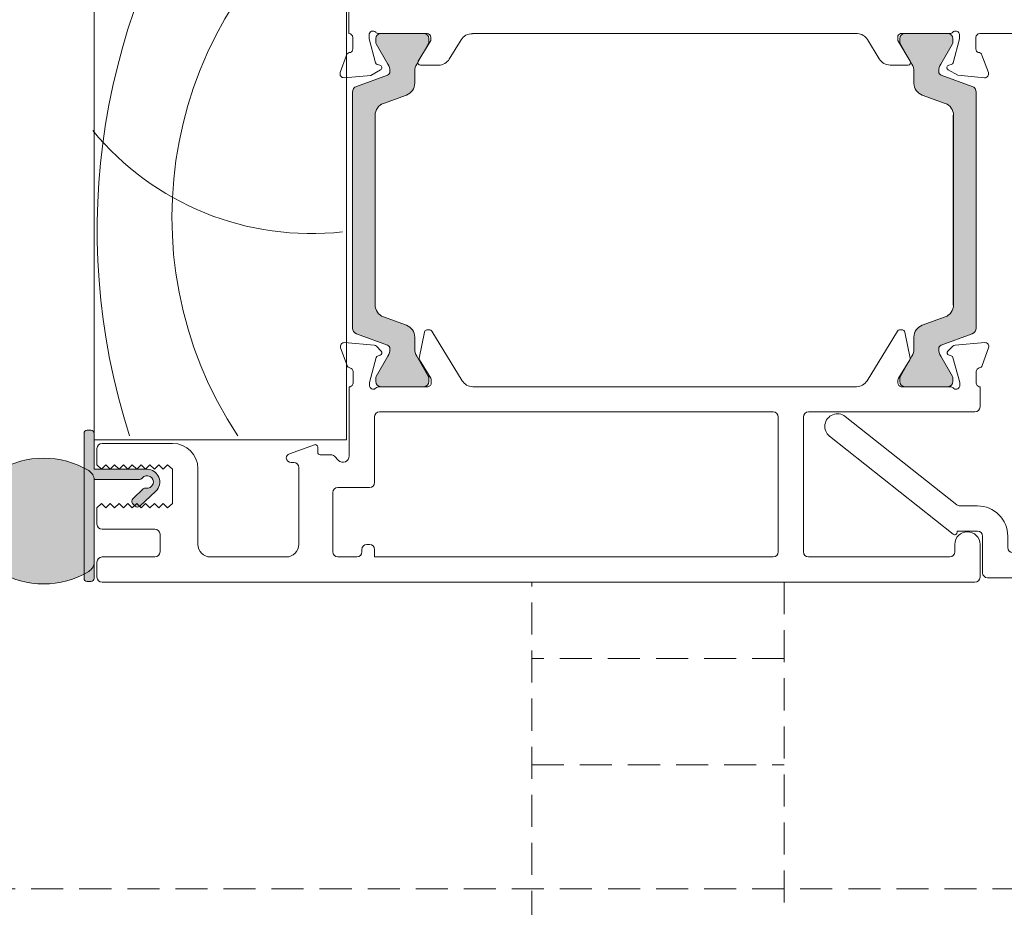
# Model space of a CAD drawing. Units: millimetres. Extents: x -4109 to 2362, y -3561 to 9019.
# Drawn here: x -3515 to -3437, y 1238 to 1308 of the extents above; entities that cross this region are included whole.
import ezdxf

# ---------------------------------------------------------------- set-up
doc = ezdxf.new("R2010")
doc.units = ezdxf.units.MM
doc.header["$LTSCALE"] = 2
doc.header["$PDSIZE"] = -1
doc.linetypes.add('HIDDEN', pattern=[1.905, 1.27, -0.635])
for name, color, linetype, lineweight in [('A-Dims', 7, 'Continuous', 18), ('A-Door', 7, 'Continuous', 5), ('A-Hatch', 250, 'Continuous', 5)]:
    doc.layers.add(name, color=color, linetype=linetype, lineweight=lineweight)
doc.styles.add('ARIAL', font='Arial.ttf')
doc.dimstyles.new('Scale0002-2 mm DOT', dxfattribs={"dimscale": 5, "dimtxt": 1.25, "dimasz": 0.75, "dimexe": 5, "dimexo": 100, "dimgap": 1, "dimtad": 1, "dimdec": 0, "dimtxsty": 'ARIAL', "dimblk": 'tick', "dimcen": 2, "dimse1": 1, "dimse2": 1, "dimclrd": 5, "dimclre": 5, "dimclrt": 256, "dimaunit": 1, "dimazin": 0, "dimtfac": 1, "dimtdec": 0, "dimtix": 1, "dimtmove": 2, "dimatfit": 3, "dimldrblk": 'LE_arrow', "dimfxl": 1, "dimlwd": -1, "dimarcsym": 0})

# ---------------------------------------------------------------- blocks, each defined once
blk = doc.blocks.new('EU_0259-101-103- 105 jamb inoper')
at = {"layer": 'A-Hatch'}
h = blk.add_hatch(color=256, dxfattribs=at)
h.dxf.hatch_style = 1
h.paths.add_polyline_path([(61.34847689955313, -76.37966257767312, -0.3152987888737881), (61.54587085654974, -76.66157036390723, -0.1316524975839366), (61.38510134109947, -77.26157036389306), (60.45773617599343, -78.86781394690661, 0.131652497588845), (60.43094125674997, -78.96781394690697), (60.43094125674997, -79.27499362380695, 0.4142135623730951), (60.83094125675007, -79.67499362380748), (64.2309412567497, -79.67499362380748, 0.4142135623730974), (64.6309412567498, -79.27499362380695), (64.6309412567498, -78.99460886610721, 0.1316524975894726), (64.59074887788393, -78.84460886610486), (63.67678117249536, -77.26157036388395, -0.1316524975816909), (63.51601165705003, -76.66157036390723), (63.51601165705003, -75.74043270440689, 0.3152987888709211), (62.85803180040328, -74.80074008363135), (61.03390534479467, -74.13681235028254, -0.3152987888703032), (60.37592548814973, -73.197119729507), (60.37592548814973, -58.15286751820713, -0.3152987888842475), (61.03390534484242, -57.21317489741522), (62.85803180035964, -56.54924716409914, 0.3152987888836052), (63.51601165705003, -55.60955454330724), (63.51601165705003, -54.68841688380688, -0.1316524975894769), (63.67678117251355, -54.08841688379926), (64.59074887788118, -52.50537838161473, 0.1316524975944549), (64.6309412567498, -52.3553783816069), (64.6309412567498, -52.07499362380713, 0.4142135623730651), (64.2309412567497, -51.67499362380748), (60.83094125675007, -51.67499362380748, 0.4142135623730974), (60.43094125674997, -52.07499362380713), (60.43094125674997, -52.38217330080715, 0.1316524975839539), (60.45773617599161, -52.48217330080477), (61.38510134108353, -54.08841688379379, -0.1316524975906671), (61.54587085654974, -54.68841688380688, -0.3152987888738177), (61.34847689955313, -54.97032467004101), (58.90491541648407, -55.85970831551549, 0.315298788877272), (58.57592548815, -56.3295546259069), (58.57592548815, -75.02043262180723, 0.3152987888737909), (58.90491541647815, -75.4902789321968)])
h = blk.add_hatch(color=256, dxfattribs=at)
h.dxf.hatch_style = 1
h.paths.add_polyline_path([(105.2309643978469, -76.37966257767312, 0.3152987888737881), (105.0335704408498, -76.66157036390723, 0.1316524975839366), (105.1943399563006, -77.26157036389306), (106.1217051214062, -78.86781394690661, -0.131652497588845), (106.1485000406501, -78.96781394690697), (106.1485000406501, -79.27499362380695, -0.4142135623730951), (105.74850004065, -79.67499362380748), (102.3485000406499, -79.67499362380748, -0.4142135623730974), (101.9485000406498, -79.27499362380695), (101.9485000406498, -78.99460886610721, -0.1316524975894726), (101.9886924195157, -78.84460886610486), (102.9026601249047, -77.26157036388395, 0.1316524975816909), (103.06342964035, -76.66157036390723), (103.06342964035, -75.74043270440689, -0.3152987888709211), (103.7214094969968, -74.80074008363135), (105.5455359526054, -74.13681235028254, 0.3152987888703032), (106.2035158092499, -73.197119729507), (106.2035158092499, -58.15286751820713, 0.3152987888842475), (105.5455359525576, -57.21317489741522), (103.72140949704, -56.54924716409914, -0.3152987888836052), (103.06342964035, -55.60955454330724), (103.06342964035, -54.68841688380688, 0.1316524975894769), (102.9026601248861, -54.08841688379926), (101.9886924195189, -52.50537838161473, -0.1316524975944549), (101.9485000406498, -52.3553783816069), (101.9485000406498, -52.07499362380713, -0.4142135623730651), (102.3485000406499, -51.67499362380748), (105.74850004065, -51.67499362380748, -0.4142135623730974), (106.1485000406501, -52.07499362380713), (106.1485000406501, -52.38217330080715, -0.1316524975839539), (106.121705121408, -52.48217330080477), (105.1943399563165, -54.08841688379379, 0.1316524975906671), (105.0335704408498, -54.68841688380688, 0.3152987888738177), (105.2309643978469, -54.97032467004101), (107.6745258809155, -55.85970831551549, -0.315298788877272), (108.00351580925, -56.3295546259069), (108.00351580925, -75.02043262180723, -0.3152987888737909), (107.6745258809214, -75.4902789321968)])
h = blk.add_hatch(color=256, dxfattribs=at)
h.dxf.hatch_style = 1
edge = h.paths.add_edge_path()
edge.add_arc((42.30000080544911, -87.22500770599706), 0.5000000000005116, -99.83010233930003, 143.1301024339066, ccw=False)
edge.add_arc((42.17195540986332, -87.9639964587335), 0.2500000000006208, 80.16989766065262, 133.2999999999385)
edge.add_line((42.00050082163125, -87.78205326931857), (41.16293548842121, -88.57133491148852))
edge.add_arc((41.33439007665382, -88.7532781009038), 0.2500000000012331, 133.2999999999737, 223.2999999999575)
edge.add_line((41.1524468872385, -88.92473268913635), (41.35819239311739, -89.1430645164328))
edge.add_arc((41.54013558253174, -88.97160992820162), 0.249999999999581, 223.299999999883, 313.2999999998957)
edge.add_line((41.71159017076297, -89.15355311761591), (42.98581915848081, -87.95278046376461))
edge.add_arc((42.30000080544933, -87.22500770599802), 1.000000000150996, 313.300000000043, 450.0000000000374)
edge.add_line((42.30000080544868, -86.22500770584702), (38.1000008056044, -86.22500770584702))
edge.add_line((38.1000008056044, -86.22500770584702), (38.1000008056044, -83.37500770584666))
edge.add_arc((37.8500008056044, -83.37500770584666), 0.25, 0, 90)
edge.add_line((37.8500008056044, -83.12500770584666), (37.55000080560421, -83.12500770584666))
edge.add_arc((37.55000080560427, -83.37500770584671), 0.2500000000000568, 90.00000000001303, 179.999999999987)
edge.add_line((37.30000080560421, -83.37500770584666), (37.30000080560421, -94.87500770584663))
edge.add_arc((37.55000080560416, -94.87500770584668), 0.2499999999999432, 179.999999999987, 270.000000000013)
edge.add_line((37.55000080560421, -95.12500770584663), (37.8500008056044, -95.12500770584663))
edge.add_arc((37.85000080560443, -94.87500770584666), 0.2499999999999716, 269.9999999999935, 360.0000000000065)
edge.add_line((38.1000008056044, -94.87500770584663), (38.1000008056044, -87.02500770683218))
edge.add_line((38.1000008056044, -87.02500770683218), (41.70000080482168, -87.02500770683218))
edge.add_arc((41.70000080482175, -86.77500770683145), 0.2500000000007532, 269.9999999999838, 323.1301024339025)
h = blk.add_hatch(color=256, dxfattribs=at)
h.dxf.hatch_style = 1
edge = h.paths.add_edge_path()
edge.add_arc((37.22714822775665, -93.57508994512274), 0.8728525778486552, 300.7795639445693, 359.9999999999701)
edge.add_line((38.10000080560531, -93.5750899451232), (38.1000008056044, -87.07489939481822))
edge.add_arc((37.22714822775665, -87.07489939481702), 0.8728525778477518, 359.9999999999226, 419.2204360553252)
edge.add_arc((34.10000080560531, -92.32499466997099), 6.983707787886828, 59.22043605540043, 120.7795639445996)
edge.add_arc((30.97285338345361, -87.07489939481789), 0.8728525778483076, 120.7795639446257, 180.0000000000214)
edge.add_line((30.1000008056053, -87.07489939481822), (30.1000008056053, -91.08431174600807))
edge.add_arc((29.10000080560529, -91.08431174600854), 1.000000000000014, -131.7203582204467, 2.688693712116219e-11, ccw=False)
edge.add_line((28.43450519898124, -91.83071351286343), (27.51822569347132, -91.01375405157248))
edge.add_arc((27.28530223115253, -91.27499466997095), 0.3499999999997008, 48.27964177942686, 144.9999999999058)
edge.add_line((26.99859901565196, -91.07424291724779), (25.17414846744669, -93.67982833106726))
edge.add_arc((25.51000080560506, -93.91499466997094), 0.4099999999997638, 145.0000000000191, 270.0000000000139)
edge.add_line((25.51000080560516, -94.3249946699707), (30.5261828938219, -94.3249946699707))
edge.add_arc((34.10000080560508, -88.32499466997155), 6.983707787885486, 239.2204360554004, 300.7795639445995)
for p, q in [((58.30000095005015, -35.67499056910765), (58.30000095005015, -51.67499319170747)), ((38.10000080554983, -83.8749943719076), (38.10000080554983, -36.37499496800683)), ((58.10000035855001, -36.37499496800683), (58.10000035855001, -83.8749943719076)), ((58.60000044045, -51.97499081950716), (58.60000044045, -52.89799109560772)), ((59.90000102605018, -52.09437892300684), (59.90000102605018, -51.77499488450758)), ((60.40681559535006, -53.98585036850727), (59.90000102605018, -52.09437892300684)), ((60.43094057525014, -52.07499251220724), (60.43094057525014, -52.38217249970692)), ((60.6472141662498, -51.67499319170747), (64.50000066245003, -51.67499319170747)), ((64.23094063935014, -51.67499319170747), (60.83094082714978, -51.67499319170747)), ((64.80000108415015, -52.23672971580707), (63.80000092025011, -53.87499317980746)), ((64.6309408911502, -52.3553802119077), (64.6309408911502, -52.07499251220724)), ((64.80000108415015, -51.97499081950716), (64.80000108415015, -52.23672971580707)), ((66.25354882264992, -53.70021000960696), (67.18917969555014, -52.16740206340728)), ((68.10000013494982, -51.67499319170747), (98.61025620195007, -51.67499319170747)), ((68.10000013494982, -51.6900508151075), (68.10000013494982, -51.67499319170747)), ((99.40894354074997, -52.15378240210703), (100.3421436616499, -53.6880730138073)), ((101.7980094620497, -52.22690240000702), (101.7984229692497, -51.96516350370711)), ((102.7954112359498, -53.86674538710758), (101.7980094620497, -52.22690240000702)), ((101.9692312547499, -52.07499251220724), (101.9692312547499, -52.3553802119077)), ((102.0241010555501, -51.67499319170747), (105.9524047741497, -51.67499319170747)), ((105.7692322501498, -51.67499319170747), (102.3692305752502, -51.67499319170747)), ((106.16923157065, -52.38217249970692), (106.16923157065, -52.07499251220724)), ((106.6982265183501, -52.09231511210692), (106.1884168156498, -53.98298189500747)), ((106.6987331577497, -51.77293107370767), (106.6982265183501, -52.09231511210692)), ((107.9969521233497, -52.89799109560772), (107.9984161624497, -51.97452143290685)), ((108.2984175154497, -51.67499319170747), (127.8999972709498, -51.67499319170747)), ((60.45773565704986, -52.48217419250703), (61.38510104204988, -54.08841506100725)), ((63.67678042435001, -54.08841506100725), (64.59074873415011, -52.50537530040765)), ((102.00942341175, -52.50537530040765), (102.92338985885, -54.08841506100725)), ((105.2150692412501, -54.08841506100725), (106.14243555755, -52.48217419250703)), ((58.11715811424983, -53.37499216650757), (57.60854702384995, -54.77238581040729)), ((108.9854355522497, -54.77395788290685), (108.4790382155502, -53.37575957630725)), ((60.03776505525003, -54.98827383380739), (60.80000042854999, -54.54819784020766)), ((60.75176443844975, -54.18180808880697), (60.54823692824993, -54.12727728940716)), ((63.97071048555019, -54.17919293500744), (65.40000099625013, -54.17919293500744)), ((101.1949296662501, -54.16841194490735), (102.6242192455497, -54.17067692140699)), ((105.79434070675, -54.54471096850738), (106.5558757254498, -54.98599395610746)), ((106.04677010265, -54.12418529850765), (105.8431569108497, -54.17839572290723)), ((57.91660105744995, -55.17385289530739), (60.03776505525003, -54.98827383380739)), ((61.34847678184995, -54.97032538510757), (58.90491545135001, -55.85970864160754)), ((63.51601086494975, -55.60955539800762), (63.51601086494975, -54.68841776710724)), ((103.0841622122498, -54.68841776710724), (103.0841622122498, -55.60955539800762)), ((107.6952557632498, -55.85970864160754), (105.2516962954501, -54.97032538510757)), ((106.5558757254498, -54.98599395610746), (108.6767430969498, -55.17493322950759)), ((58.57592482054997, -56.32955715520711), (58.57592482054997, -75.02043381790736)), ((61.03390488715014, -57.21317366220683), (62.85803146594981, -56.54924497460707)), ((103.7421416112497, -56.54924497460707), (105.56626725885, -57.21317366220683)), ((108.0242473253497, -75.02043381790736), (108.0242473253497, -56.32955715520711)), ((60.37592548814973, -73.19712028360755), (60.37592548814973, -58.15286696410749)), ((60.37592548814973, -73.197119729507), (60.37592548814973, -58.15286751820713)), ((106.2035158092499, -73.197119729507), (106.2035158092499, -58.15286751820713)), ((106.2242466577499, -58.15286696410749), (106.2242466577499, -73.19712028360755)), ((62.85803146594981, -74.80073854780767), (61.03390488715014, -74.13681358550728)), ((105.56626725885, -74.13681358550728), (103.7421416112497, -74.80073854780767)), ((58.90491545135001, -75.49027860620753), (61.34847678184995, -76.37966186260745)), ((64.28396642144979, -75.33747092340764), (63.86420071065003, -77.39937440020731)), ((64.70430489564978, -75.17723128650687), (64.47982262754975, -75.17736912230701)), ((67.27345880055007, -79.19665560580688), (64.8750740656501, -75.2729228184071)), ((101.7750318714497, -75.2729228184071), (99.37664899914992, -79.19665560580688)), ((102.1702851721497, -75.17736912230701), (101.9458029040497, -75.17723128650687)), ((102.7859080204498, -77.39937440020731), (102.36614230955, -75.33747092340764)), ((105.2516962954501, -76.37966186260745), (107.6952557632498, -75.49027860620753)), ((60.30461318724975, -76.3869671569073), (57.95129189204999, -76.1825455771077)), ((60.86639255225009, -76.84885845040753), (60.4906523221498, -76.47358015630743)), ((63.51601086494975, -76.66156948070694), (63.51601086494975, -75.74043184970742)), ((103.0841622122498, -75.74043184970742), (103.0841622122498, -76.66156948070694)), ((106.15945640885, -76.47358015630743), (105.7837161788498, -76.84885845040753)), ((108.6988154420501, -76.1825455771077), (106.3454936811499, -76.3869671569073)), ((57.6434855901498, -76.58419892650726), (58.15785877344978, -77.99471676800749)), ((61.38510104204988, -77.26156846140748), (60.45773565704986, -78.86781305530712)), ((60.60462757884987, -77.21808687310748), (60.78031599464975, -77.17089489560747)), ((64.59074873415011, -78.84460822200707), (63.67678042435001, -77.26156846140748)), ((102.92338985885, -77.26156846140748), (102.00942341175, -78.84460822200707)), ((106.14243555755, -78.86781305530712), (105.2150692412501, -77.26156846140748)), ((105.8697927364501, -77.17089489560747), (106.04548115225, -77.21808687310748)), ((108.4922480949499, -77.99471676800749), (109.0066212782499, -76.58419892650726)), ((59.93732005294987, -79.34202760910739), (60.46862468065, -77.35425740940718)), ((63.88953547865003, -77.5435803876071), (64.78295601845002, -79.00520548680743)), ((101.8671508499501, -79.00520548680743), (102.7605723210499, -77.5435803876071)), ((106.1814840504498, -77.35425740940718), (106.7127886780499, -79.34202760910739)), ((58.62656548555015, -78.48098636130727), (58.62712148514993, -79.38098669510691)), ((108.0229844519499, -79.38098669510691), (108.0235432454501, -78.48098636130727)), ((59.92724500534996, -79.58018169260686), (59.92714535384994, -79.41967756010762)), ((60.43094057525014, -78.96781474810723), (60.43094057525014, -79.27499473550688)), ((64.6309408911502, -79.27499473550688), (64.6309408911502, -78.99460703590739)), ((64.82698708714997, -79.16148141480699), (64.82712026624993, -79.37715709660733)), ((101.82298753345, -79.37715709660733), (101.8231216439499, -79.16148141480699)), ((101.9692312547499, -78.99460703590739), (101.9692312547499, -79.27499473550688)), ((106.16923157065, -79.27499473550688), (106.16923157065, -78.96781474810723)), ((106.72296244585, -79.41967756010762), (106.7228618630502, -79.58018169260686)), ((58.32505352735006, -79.67499405600756), (58.32505352735006, -85.16788617230758)), ((58.38769148975007, -79.67499405600756), (58.32505352735006, -79.67499405600756)), ((64.5645785698498, -79.67499405600756), (60.67273799265013, -79.67499405600756)), ((60.83094082714978, -79.67499405600756), (64.23094063935014, -79.67499405600756)), ((98.53915158595007, -79.67499405600756), (68.11095435114974, -79.67499405600756)), ((105.9773679443501, -79.67499405600756), (102.08552736725, -79.67499405600756)), ((102.3692305752502, -79.67499405600756), (105.7692322501498, -79.67499405600756)), ((108.3250533410501, -79.67499405600756), (108.2624163099499, -79.67499405600756)), ((108.3250533410501, -81.27499506330695), (108.3250533410501, -79.67499405600756)), ((91.92505512324988, -81.67499438380761), (60.72505410694976, -81.67499438380761)), ((94.72505409204996, -81.67499438380761), (107.9250540205498, -81.67499438380761)), ((60.32505385515015, -82.07499370430742), (60.32505385515015, -87.26788819290687)), ((92.32505444375012, -92.77499415440705), (92.32505444375012, -82.07499370430742)), ((94.32505477154974, -92.77499415440705), (94.32505477154974, -82.07499370430742)), ((58.10000035855001, -83.8749943719076), (38.10000080554983, -83.8749943719076)), ((44.32505356084993, -84.1749919996073), (38.72505422614996, -84.1749919996073)), ((55.55664967685014, -84.2726840124069), (53.58824563154986, -84.98912439210744)), ((38.32505397434989, -84.57499504540738), (38.32505397434989, -85.8749946997077)), ((55.82505358324988, -84.87499267320709), (55.82505358324988, -84.46062490800703)), ((53.72505389094975, -85.67499503950694), (53.92505378404985, -85.67499503950694)), ((56.85936832734977, -85.07499233340695), (56.02505370915014, -85.07499233340695)), ((57.47150057865018, -85.52143857340705), (57.14221099325005, -85.19214898800692)), ((38.32505397434989, -85.8749946997077), (38.67505337984994, -86.22499317390702)), ((38.67505337984994, -86.22499317390702), (39.02505371654978, -85.8749984250071)), ((39.02505371654978, -85.8749984250071), (39.37505405335014, -86.22500062440756)), ((39.37505405335014, -86.22500062440756), (39.72505345875016, -85.87500587560682)), ((39.72505345875016, -85.87500587560682), (40.07505379555005, -86.22500807500728)), ((40.07505379555005, -86.22500807500728), (40.42505413234994, -85.87501332620741)), ((40.42505413234994, -85.87501332620741), (40.77505353774995, -86.22501180030758)), ((40.77505353774995, -86.22501180030758), (41.12505387454985, -85.8750207768071)), ((41.12505387454985, -85.8750207768071), (41.47505421125013, -86.2250192509073)), ((41.47505421125013, -86.2250192509073), (41.82505361674976, -85.8750245021074)), ((41.82505361674976, -85.8750245021074), (42.17505395355011, -86.22502670150698)), ((42.17505395355011, -86.22502670150698), (42.52505382465005, -85.87503195260707)), ((42.52505382465005, -85.87503195260707), (42.87505369575, -86.22503415210758)), ((42.87505369575, -86.22503415210758), (43.22505356684995, -85.87503940320765)), ((43.22505356684995, -85.87503940320765), (43.57505390354981, -86.22503787730693)), ((43.57505390354981, -86.22503787730693), (43.92505377464977, -85.87504685380736)), ((43.92505377464977, -85.87504685380736), (44.32505356084993, -86.22499317390702)), ((44.32505356084993, -86.22499317390702), (44.32505356084993, -88.92499417520685)), ((46.32505388864998, -92.1749933109077), (46.32505388864998, -86.17499232750743)), ((54.32505380304974, -86.07499436000764), (54.32505380304974, -92.1749933109077)), ((57.02505387305018, -88.06788683390732), (57.02505387305018, -92.77499415440705)), ((59.92505360335008, -87.66788751340754), (57.4250536592499, -87.66788751340754)), ((38.67505337984994, -88.92499417520685), (38.32505397434989, -89.27499264930702)), ((39.02505371654978, -89.27498333610765), (38.67505337984994, -88.92499417520685)), ((39.37505405335014, -88.92498486200748), (39.02505371654978, -89.27498333610765)), ((39.72505345875016, -89.27497402290739), (39.37505405335014, -88.92498486200748)), ((40.07505379555005, -88.92497554880717), (39.72505345875016, -89.27497402290739)), ((40.42505413234994, -89.27496470970709), (40.07505379555005, -88.92497554880717)), ((40.77505353774995, -88.92496623550687), (40.42505413234994, -89.27496470970709)), ((41.12505387454985, -89.27495539640768), (40.77505353774995, -88.92496623550687)), ((41.47505421125013, -88.92495692230752), (41.12505387454985, -89.27495539640768)), ((41.82505361674976, -89.2749460832074), (41.47505421125013, -88.92495692230752)), ((42.17505395355011, -88.92494760910722), (41.82505361674976, -89.2749460832074)), ((42.52505382465005, -89.27493677000712), (42.17505395355011, -88.92494760910722)), ((42.87505369575, -88.92493829590694), (42.52505382465005, -89.27493677000712)), ((43.22505356684995, -89.27492745680686), (42.87505369575, -88.92493829590694)), ((43.57505390354981, -88.92492898260753), (43.22505356684995, -89.27492745680686)), ((43.92505377464977, -89.27491814350743), (43.57505390354981, -88.92492898260753)), ((44.32505356084993, -88.92499417520685), (43.92505377464977, -89.27491814350743)), ((38.32505397434989, -89.27499264930702), (38.32505397434989, -90.5749941663071)), ((38.72505422614996, -90.97499348680685), (42.92505361075018, -90.97499348680685)), ((43.32505386264982, -91.37499280730756), (43.32505386264982, -92.77499415440705)), ((59.3250536912501, -92.77499415440705), (59.3250536912501, -92.5749926315075)), ((59.72505394305017, -92.1749933109077), (59.92505360335008, -92.1749933109077)), ((60.32505385515015, -92.5749926315075), (60.32505385515015, -93.17499347490684)), ((106.32505301325, -92.1749933109077), (106.32505301325, -92.77499415440705)), ((108.3250533410501, -94.77499261950744), (108.3250533410501, -92.1749933109077)), ((38.32505397434989, -93.57499279540752), (38.32505397434989, -94.77499261950744)), ((42.92505361075018, -93.17499347490684), (38.72505422614996, -93.17499347490684)), ((53.32505387194988, -93.17499347490684), (47.32505381974988, -93.17499347490684)), ((57.4250536592499, -93.17499347490684), (58.92505343945003, -93.17499347490684)), ((60.32505385515015, -93.17499347490684), (91.92505512324988, -93.17499347490684)), ((105.9250536927498, -93.17499347490684), (94.72505409204996, -93.17499347490684)), ((38.72505422614996, -95.17499380270692), (107.9250540205498, -95.17499380270692))]:
    blk.add_line(p, q)
for points in [[(41.90000080503113, -86.92500770655352, -1.78490142677559), (42.21463720839209, -87.7176668744878, 0.2360679774312961), (42.00050082163125, -87.78205326931857), (41.16293548842121, -88.57133491148852, 0.4142135623730081), (41.1524468872385, -88.92473268913635), (41.35819239311739, -89.1430645164328, 0.4142135623731437), (41.71159017076297, -89.15355311761591), (42.98581915848081, -87.95278046376461, 0.6789616326083637), (42.30000080544868, -86.22500770584702), (38.1000008056044, -86.22500770584702), (38.1000008056044, -83.37500770584666, 0.4142135623730951), (37.8500008056044, -83.12500770584666), (37.55000080560421, -83.12500770584666, 0.4142135623729618), (37.30000080560421, -83.37500770584666), (37.30000080560421, -94.87500770584663, 0.4142135623732321), (37.55000080560421, -95.12500770584663), (37.8500008056044, -95.12500770584663, 0.4142135623731615), (38.1000008056044, -94.87500770584663), (38.1000008056044, -87.02500770683218), (41.70000080482168, -87.02500770683218, 0.2360679778672143)], [(37.67381871738826, -94.3249946699707, 0.2643067928210796), (38.10000080560531, -93.5750899451232), (38.1000008056044, -87.07489939481822, 0.2643067928210882), (37.67381871738918, -86.32499466997066, 0.2752540314499362), (30.52618289382144, -86.32499466997066, 0.2643067928210559), (30.1000008056053, -87.07489939481822), (30.1000008056053, -91.08431174600807, -0.6476742169082162), (28.43450519898124, -91.83071351286343), (27.51822569347132, -91.01375405157248, 0.449000194646347), (26.99859901565196, -91.07424291724779), (25.17414846744669, -93.67982833106726, 0.6068148963145641), (25.51000080560516, -94.3249946699707), (30.5261828938219, -94.3249946699707, 0.2752540314499358)]]:
    blk.add_lwpolyline(points, format="xyb", close=True)
for centre, radius, start, end in [((60.20000073995015, -51.77499350170728), 0.3000000000000227, 41.81031489579829, 180), ((106.39961862985, -51.77499350170728), 0.3000000000000227, 19.47122063447127, 138.1896851042017), ((58.30000073995006, -51.9749935017071), 0.3000000000000114, 0, 90), ((60.64721433544992, -51.37499350170765), 0.2999999999999829, 221.8103148957983, 270), ((60.83094084764979, -52.07499350170746), 0.4000000000000057, 90, 180), ((64.23094084764989, -52.07499350170746), 0.4000000000000057, 0, 90), ((64.50000073994988, -51.9749935017071), 0.3000000000000114, 0, 90), ((68.04272992505003, -52.68841063770743), 1.000000000000001, 86.71682757619102, 148.5999999999949), ((98.55456748225016, -52.67344170730758), 1.000000000000007, 31.30918049950054, 86.80764707679893), ((102.0984230533499, -51.96564104280696), 0.3000000000000128, 104.3441450139052, 179.9091804995164), ((102.3692307915498, -52.07499350170746), 0.4000000000000057, 90, 180), ((105.7692307915499, -52.07499350170746), 0.4000000000000057, 0, 90), ((105.9524050343498, -51.37499350170765), 0.2999999999999829, 270, 318.1896851042017), ((106.39873467105, -51.7724572182069), 0.3000000000000003, 359.9091804995165, 18.95824774398779), ((108.2984160176497, -51.9749935017071), 0.3000000000000114, 90, 179.9091804995164), ((58.30000073985003, -52.89799350170689), 0.3000000000857312, 292.4097832397953, 0), ((60.63094084764998, -52.38217317870748), 0.2000000000000171, 180, 209.9999999999972), ((64.3309408476498, -52.35537825940719), 0.3000000000000078, 330.0000000000027, 0), ((102.2692307915499, -52.35537825940719), 0.3000000000000078, 180, 209.9999999999972), ((105.9692307915497, -52.38217317870748), 0.2000000000000333, 330.0000000000027, 0), ((108.2969522184498, -52.89846749490698), 0.3000000000857324, 179.9091804995164, 247.4993972596092), ((58.40000073994997, -53.47499350170711), 0.3000000000000138, 87.25477394299446, 160.5287793655287), ((65.40000073994997, -53.17919542810704), 1, 270, 328.5997148034153), ((101.19651540515, -53.16841486760768), 1.000000000000019, 211.3094656960876, 269.9091804994905), ((108.19603774205, -53.47530826010736), 0.30000000000003, 19.38040113390279, 92.6544065564885), ((60.60000073994979, -53.93408851240746), 0.1999999999999978, 194.999861699124, 255.0001056171083), ((60.70000073995014, -54.37499350170765), 0.2000000000000215, 300.0000000000103, 75.00010561708311), ((60.34587044735008, -54.68841676160717), 1.200000000000004, 0, 29.99999999999729), ((64.71601124795006, -54.68841676160717), 1.199999999999989, 150.0000000000027, 180), ((63.97071089944984, -53.97919542810722), 0.2000000000000171, 148.5999999999949, 270), ((102.6245353711501, -53.97067942800731), 0.1999999999999993, 269.9091804994905, 31.30918049950054), ((101.8841603912501, -54.68841676160717), 1.199999999999989, 0, 29.99999999999729), ((106.2543011918501, -54.68841676160717), 1.199999999999989, 150.0000000000027, 180), ((105.8946140427501, -54.37166140260706), 0.2000000000000077, 104.9090748822999, 239.9091804994838), ((105.9953127950498, -53.93091547710719), 0.2000000000000107, 284.9090748822998, 344.9093188002815), ((57.89045472035013, -54.87499350170764), 0.2999999999999952, 159.9999533847034, 274.9999587048981), ((61.24587044735017, -54.68841676160717), 0.2999999999999931, 289.9999999999981, 0), ((105.35430119185, -54.68841676160717), 0.2999999999999931, 180, 250.0000000000019), ((108.7033639835499, -54.8761141821069), 0.3000000000000079, 264.9092217945995, 19.90922711482301), ((59.07592507895015, -56.32955450370719), 0.500000000000012, 109.9999999999981, 180), ((62.51601124794979, -55.60955442110753), 1.000000000000021, 289.9999999999981, 0), ((104.0841603912499, -55.60955442110753), 1.000000000000011, 180, 250.0000000000019), ((107.52424656025, -56.32955450370719), 0.500000000000012, 0, 70.00000000000183), ((61.37592507894988, -58.15286739610748), 1, 109.9999999999981, 180), ((105.2242465602498, -58.15286739610748), 1.000000000000025, 0, 70.00000000000183), ((61.37592507894988, -73.19711960730729), 1, 180, 250.0000000000019), ((105.2242465602498, -73.19711960730729), 1.000000000000025, 289.9999999999981, 0), ((62.51601124794979, -75.74043258220718), 1.000000000000011, 0, 70.00000000000183), ((104.0841603912499, -75.74043258220718), 1, 109.9999999999981, 180), ((59.07592507895015, -75.02043249970757), 0.5, 180, 250.0000000000019), ((64.47994657324989, -75.37736964270698), 0.1999999999999982, 90.03539827690216, 168.4928809258997), ((64.70442861645006, -75.37723095400726), 0.200000000000005, 31.4353982769317, 90.03539827690216), ((101.9456789395499, -75.37723095400726), 0.1999999999999917, 89.96460172309781, 148.5646017230683), ((102.17016098275, -75.37736964270698), 0.2000000000000059, 11.50711907410028, 89.96460172309781), ((107.52424656025, -75.02043249970757), 0.5, 289.9999999999981, 0), ((57.9253298332501, -76.48141940340702), 0.2999999999999929, 85.03539827690072, 200.0353982768876), ((60.27865135164985, -76.68584338740766), 0.3000000000000059, 45.03539827688336, 85.03539827690072), ((61.24587044735017, -76.66157024170752), 0.2999999999999931, 0, 70.00000000000183), ((105.35430119185, -76.66157024170752), 0.2999999999999968, 109.9999999999981, 180), ((106.3714562043501, -76.68584338740766), 0.3000000000000088, 94.96460172309928, 134.9646017231166), ((108.7247777227499, -76.48141940340702), 0.2999999999999929, 339.9646017231125, 94.96460172309928), ((60.65455385945006, -77.40395484490726), 0.1924561560637572, 105.035398276893, 165.035398276885), ((60.73038974224981, -76.98502785370692), 0.1924561560637461, 285.035398276893, 45.03539827688336), ((60.34587044735008, -76.66157024170752), 1.199999999999999, 330.0000000000027, 0), ((64.71601124795006, -76.66157024170752), 1.200000000000004, 180, 209.9999999999972), ((101.8841603912501, -76.66157024170752), 1.200000000000017, 330.0000000000027, 0), ((106.2543011918501, -76.66157024170752), 1.199999999999989, 180, 209.9999999999972), ((105.9197178137501, -76.98502785370692), 0.1924561560637561, 134.9646017231166, 254.964601723107), ((105.9955536965499, -77.40395484490726), 0.1924561560637696, 14.96460172311492, 74.96460172310701), ((58.43970268185012, -77.89193514040744), 0.2999999999999929, 200.0353982768876, 259.1311149997939), ((64.06018085804999, -77.43927265850743), 0.1999999999999808, 168.4928809258997, 211.4353982769317), ((102.5899266979499, -77.43927265850743), 0.2000000000000367, 328.5646017230683, 11.50711907410028), ((108.2104048741498, -77.89193514040744), 0.2999999999999958, 280.868885000206, 339.9646017231125), ((58.32656538984974, -78.48117189510684), 0.3000000000000151, 0.0353982769021916, 79.13111499979397), ((108.3235421662498, -78.48117189510684), 0.3000000000000012, 100.868885000206, 179.9646017230978), ((58.32712142465014, -79.38117172340753), 0.300000000000023, 281.6481485578947, 0.0353982769021916), ((60.22714546315, -79.41949361390745), 0.2999999999999946, 165.035398276885, 180.0353982769022), ((60.22724462525002, -79.57999783400737), 0.300000000000023, 180.0353982769022, 198.4605860053891), ((60.63094084764998, -78.96781382470726), 0.2000000000000171, 150.0000000000027, 180), ((60.83094084764979, -79.27499350170727), 0.4000000000000057, 180, 270), ((64.23094084764989, -79.27499350170727), 0.3999999999999773, 270, 0), ((64.52712024135008, -79.37734126140731), 0.3000000000000219, 277.1727792108925, 0.0353982769021916), ((64.3309408476498, -78.99460874400756), 0.2999999999999832, 0, 29.99999999999729), ((64.52698699455004, -79.16166749950753), 0.2999999999999946, 0.0353982769021916, 31.4353982769317), ((68.12668708274987, -78.67511725580698), 1.000000000000025, 211.4353982769317, 269.0985908288879), ((98.52342047325008, -78.67511725580698), 0.9999999999999952, 270.9014091711121, 328.5646017230683), ((102.1229873146499, -79.37734126140731), 0.3000000000000007, 179.9646017230978, 262.8272207891075), ((102.1231205614499, -79.16166749950753), 0.3000000000000075, 148.5646017230683, 179.9646017230978), ((102.2692307915499, -78.99460874400756), 0.3000000000000149, 150.0000000000027, 180), ((102.3692307915498, -79.27499350170727), 0.4000000000000057, 180, 270), ((105.7692307915499, -79.27499350170727), 0.4000000000000057, 270, 0), ((105.9692307915497, -78.96781382470726), 0.2000000000000455, 0, 29.99999999999729), ((106.4228629307499, -79.57999783400737), 0.3000000000000117, 341.5394139946109, 359.9646017230977), ((106.4229620928499, -79.41949361390745), 0.3000000000000231, 359.9646017230977, 14.96460172311492), ((108.3229861314498, -79.38117172340753), 0.2999999999999973, 179.9646017230978, 258.3518514421053), ((60.22552482594983, -79.57499350170745), 0.3000000000000133, 199.4712206344713, 318.1896851042017), ((60.67273842145004, -79.97499350170709), 0.3000000000000133, 90, 138.1896851042017), ((105.9773691345499, -79.97499350170709), 0.2999999999999972, 41.81031489579829, 90), ((106.4245827300501, -79.57499350170745), 0.3000000000000133, 221.8103148957983, 340.5287793655287), ((60.72505379184986, -82.07499350170747), 0.4000000000000057, 90, 180), ((91.92505377794986, -82.07499350170747), 0.4000000000000057, 0, 90), ((94.72505377795004, -82.07499350170747), 0.4000000000000057, 90, 180), ((107.9250537780499, -81.27499350170729), 0.4000000000000057, 270, 0), ((38.72505377795005, -84.57499350170747), 0.4000000000000057, 90, 180), ((44.32505377794996, -86.17499350170692), 2, 0, 90), ((55.62505377795014, -84.46062310300749), 0.2000000000000019, 0, 109.9999999999981), ((53.72505377795005, -85.36500210260692), 0.3999999999999957, 109.9999999999981, 173.5399302891152), ((56.02505377794978, -84.87499350170764), 0.2000000000000171, 180, 270), ((53.72505377795005, -85.27499350170726), 0.3999999999999957, 186.4600697108848, 270), ((53.92505377794987, -86.07499350170745), 0.4000000000000199, 0, 90), ((56.85936835304983, -85.47499350170708), 0.3999999999999915, 45, 90), ((57.82505377794996, -85.16788672050735), 0.500000000000004, 225, 0), ((59.92505379185011, -87.2678867205077), 0.4000000000000057, 270, 0), ((57.42505377804992, -88.06788672050698), 0.4000000000000057, 90, 180), ((38.72505377795005, -90.5749935017075), 0.4000000000000057, 180, 270), ((42.92505377794987, -91.37499350170765), 0.4000000000000057, 0, 90), ((107.32505377805, -92.17499350170692), 1, 0, 180), ((42.92505377794987, -92.77499350170729), 0.4000000000000057, 270, 0), ((47.32505377794995, -92.17499350170692), 1, 180, 270), ((53.32505377794996, -92.17499350170692), 1, 270, 0), ((57.42505377804992, -92.77499350170729), 0.4000000000000057, 180, 270), ((58.9250537780499, -92.77499350170729), 0.4000000000000057, 270, 0), ((59.7250537780501, -92.57499350170744), 0.4000000000000057, 90, 180), ((59.92505377804992, -92.57499350170744), 0.4000000000000057, 0, 90), ((91.92505377794986, -92.77499350170729), 0.4000000000000057, 270, 0), ((94.72505377795004, -92.77499350170729), 0.3999999999999915, 180, 270), ((105.9250537780499, -92.77499350170729), 0.3999999999999915, 270, 0), ((38.72505377795005, -93.57499350170745), 0.4000000000000057, 90, 180), ((38.72505377795005, -94.77499350170729), 0.4000000000000057, 180, 270), ((107.9250537780499, -94.77499350170729), 0.4000000000000057, 270, 0)]:
    blk.add_arc(centre, radius, start, end)
for centre, radius, start, end in [((91.54480885181644, -67.24692943909302), 53.20100878315352, 143.9984436094666, 197.8732685410872), ((75.753466769886, -66.22158292135191), 31.48394511822524, 124.7671016916237, 213.4481921319101), ((55.29495470965821, -45.14663319731972), 22.38773991623085, 219.4193623754746, 276.4244847097048)]:
    blk.add_arc(centre, radius, start, end, dxfattribs=at)
blk = doc.blocks.new('D-gl')
at = {"layer": 'A-Hatch'}
h = blk.add_hatch(color=256, dxfattribs=at)
h.dxf.hatch_style = 1
h.paths.add_polyline_path([(3.90000000000009, 33.59117931026958), (3.90000000000009, 35.28760050850178, 0.0007104408592277), (3.895131677380959, 35.35872020671013, 0.7971522946561302), (1.943653947564595, 35.5423907608656, 0.1232906462954647), (1.780698786485118, 33.54521563359595), (0.400000000000091, 32.97852286670059), (0.400000000000091, 30.69521563360104), (2.852989222615178, 31.78330115184144, 0.174133324361651)])
edge = h.paths.add_edge_path(flags=16)
edge.add_ellipse((2.855994796100276, 34.21558480300156), major_axis=(-0.0235624023590262, -1.006213198126399), ratio=0.3592965834, start_angle=0, end_angle=360)
h.paths.add_polyline_path([(0.400000000000091, 34.09521563360068, 0.4142135623730951), (0.1500000000000909, 34.34521563360068), (-0.25, 34.34521563360068, 0.4142135623730951), (-0.5, 34.09521563360068), (-0.5, 29.7952156336014, 0.4142135623730951), (-0.25, 29.5452156336014), (0.1500000000000909, 29.5452156336014, 0.4142135623730951), (0.400000000000091, 29.7952156336014)])
h = blk.add_hatch(color=256, dxfattribs=at)
h.dxf.hatch_style = 1
h.paths.add_polyline_path([(13.36902553239502, 17.69183294820664, 0.3475404855909934), (13.61227766010006, 17.49952525590009), (20.18772233980008, 17.49952525590015, 0.347540485619969), (20.4309744675351, 17.69183294820135, -0.2835147996617579), (22.65769230769167, 19.91855078839462, 0.3475404855929836), (22.84999999999989, 20.16180291609999), (22.84999999999994, 22.74952525590014, 0.4142135623730976), (22.59999999999991, 22.99952525590018), (11.20000000000027, 22.99952525589957, 0.4142135623730944), (10.95000000000085, 22.74952525590015), (10.94999999999959, 20.16180291610005, 0.3475404856196087), (11.14230769230143, 19.91855078836478, -0.283514799654441)])
for p, q in [((3.90000000000009, 61.17966638489996), (3.90000000000009, 17.99952525590015)), ((10.25, 17.99952525590015), (10.25, 61.17966638489996)), ((23.55000000000018, 61.17966638489996), (23.55000000000018, 17.99952525590015)), ((29.90000000000009, 17.99952525590015), (29.90000000000009, 61.17966638489996)), ((1.155350171899954, 36.27292952050086), (-11.74464982809968, 31.26934927510047)), ((1.700000000000272, 35.90000000000145), (1.700000000000272, 33.74521563360031)), ((0.599999999999909, 34.69521563360104), (-0.2999999999997271, 34.69521563360104)), ((0.1500000000000909, 34.34521563360068), (-0.25, 34.34521563360068)), ((0.599999999999909, 33.74521563360031), (0.599999999999909, 34.69521563360104)), ((-0.6999999999998181, 34.2952156336014), (-0.6999999999998181, 29.19521563360104)), ((-0.5, 34.09521563360068), (-0.5, 29.7952156336014)), ((0.400000000000091, 29.7952156336014), (0.400000000000091, 34.09521563360068)), ((1.780698786500123, 33.5452156336014), (0.400000000000091, 32.97852286670059)), ((0.400000000000091, 32.97852286670059), (0.400000000000091, 30.69521563360104)), ((1.5, 33.5452156336014), (0.8000000000001817, 33.5452156336014)), ((-9.74464982809968, 29.89992069450091), (-2.744649828099681, 32.61504175780102)), ((-2.199999999999818, 32.24211223740167), (-2.199999999999818, 28.2952156336014)), ((0.400000000000091, 30.69521563360104), (2.852989222300038, 31.78330115170138)), ((-12, 11.90000000000145), (-12, 30.89641975470113)), ((0.599999999999909, 29.19521563360104), (0.599999999999909, 30.14521563359995)), ((0.8000000000001817, 30.34521563360068), (1.5, 30.34521563360068)), ((1.700000000000272, 30.14521563359995), (1.700000000000272, 28.2952156336014)), ((-10, 29.52699117400153), (-10, 13.90000000000145)), ((-0.6999999999998181, 29.19521563360104), (0.599999999999909, 29.19521563360104)), ((-0.25, 29.5452156336014), (0.1500000000000909, 29.5452156336014)), ((1.300000000000181, 27.89521563359995), (-1.799999999999725, 27.89521563359995)), ((11.20000000000027, 23.49952525590015), (22.59999999999991, 23.49952525590015)), ((10.25, 17.99952525590015), (10.25, 22.74952525590015)), ((10.45000000000027, 22.74952525590015), (10.25, 22.74952525590015)), ((10.45000000000027, 20.16180291609999), (10.45000000000027, 22.74952525590015)), ((10.95000000000027, 20.16180291609999), (10.95000000000027, 22.74952525590015)), ((11.20000000000027, 22.99952525590015), (22.59999999999991, 22.99952525590015)), ((22.84999999999991, 22.74952525590015), (22.84999999999991, 20.16180291609999)), ((23.34999999999991, 22.74952525590015), (23.34999999999991, 20.16180291609999)), ((23.34999999999991, 22.74952525590015), (23.55000000000018, 22.74952525590015)), ((23.55000000000018, 22.74952525590015), (23.55000000000018, 17.99952525590015)), ((3.90000000000009, 17.99952525590015), (4.90000000000009, 16.99952525590015)), ((9.25, 16.99952525590015), (10.25, 17.99952525590015)), ((23.55000000000018, 17.99952525590015), (24.55000000000018, 16.99952525590015)), ((28.90000000000009, 16.99952525590015), (29.90000000000009, 17.99952525590015)), ((20.18772233980008, 17.49952525590015), (13.61227766010006, 17.49952525590015)), ((4.90000000000009, 16.99952525590015), (9.25, 16.99952525590015)), ((20.18772233980008, 16.99952525590015), (13.61227766010006, 16.99952525590015)), ((24.55000000000018, 16.99952525590015), (28.90000000000009, 16.99952525590015)), ((-9.599999999999909, 13.5), (-8.699999999999818, 13.5)), ((-8.699999999999818, 11.5), (-11.59999999999991, 11.5)), ((-8.299999999999727, 9.5), (-8.299999999999727, 11.10000000000036)), ((-6.299999999999727, 11.10000000000036), (-6.299999999999727, 9.70402476880008)), ((-8.386460035199887, 9.5), (-8.299999999999727, 9.5)), ((-6.213562066800021, 9.455672538600991), (0.7839051669002401, 0.620880575701449)), ((-0.7839051669998299, -0.6208805755995856), (-8.543241068599851, 9.175823884901545))]:
    blk.add_line(p, q)
for centre, radius, start, end in [((1.300000000000181, 35.90000000000145), 0.3999999999999986, 0, 111.2000000000264), ((2.898394072999963, 35.22744638160111), 1.00534504979428, 7.502872149216032, 161.7435963828831), ((5.850347731100097, 34.21839702820034), 4.124950390301366, 161.2782800452553, 189.3925367885775), ((-21.12902905279998, 33.6100268509017), 25.08518584149958, 1.280469045786013, 3.997342319780475), ((-0.2999999999997271, 34.2952156336014), 0.4000000000000057, 90, 180), ((-0.25, 34.09521563360068), 0.25, 90, 180), ((0.1500000000000909, 34.09521563360068), 0.2500000000000142, 0, 90), ((0.8000000000001817, 33.74521563360031), 0.2000000000000171, 180, 270), ((1.5, 33.74521563360031), 0.2000000000000171, 270, 0), ((0.8596602637003343, 34.14483441380071), 3.090339736305446, 310.1671270253419, 0.4775951067185477), ((-2.599999999999909, 32.24211223740167), 0.3999999999999986, 0, 111.2000000000264), ((-11.59999999999991, 30.89641975470113), 0.4000000000000092, 111.2000000000264, 180), ((-9.599999999999909, 29.52699117400153), 0.3999999999999986, 111.2000000000264, 180), ((-0.25, 29.7952156336014), 0.2500000000000284, 180, 270), ((0.1500000000000909, 29.7952156336014), 0.2500000000000284, 270, 0), ((0.8000000000001817, 30.14521563359995), 0.2000000000000171, 90, 180), ((1.5, 30.14521563359995), 0.2000000000000171, 0, 90), ((-1.799999999999725, 28.2952156336014), 0.4000000000000057, 180, 270), ((1.300000000000181, 28.2952156336014), 0.4000000000000057, 270, 0), ((11.20000000000027, 22.74952525590015), 0.7499999999993606, 89.99999999968735, 180.0000000006253), ((22.59999999999991, 22.74952525590015), 0.7499999999999716, 0, 90), ((11.20000000000027, 22.74952525590015), 0.2499999999994174, 90.00000000020843, 180.0000000016675), ((22.59999999999991, 22.74952525590015), 0.2500000000000284, 0, 89.99999999989578), ((11.20000000000027, 20.16180291609999), 0.7500000000006658, 180.0000000004169, 256.6576362028873), ((11.20000000000027, 20.16180291609999), 0.2500000000006717, 180.0000000012506, 256.6576362028873), ((10.45000000000027, 16.99952525590015), 2.999999999999963, 13.34236379710676, 76.65763620288723), ((23.34999999999991, 16.99952525590015), 3.000000000000153, 103.3423637971127, 166.6576362028932), ((22.59999999999991, 20.16180291609999), 0.2499999999999767, 283.3423637971127, 359.9999999997915), ((22.59999999999991, 20.16180291609999), 0.7499999999999342, 283.3423637971127, 359.9999999998958), ((10.45000000000027, 16.99952525590015), 2.499999999999969, 13.34236379710676, 76.65763620288723), ((23.34999999999991, 16.99952525590015), 2.500000000000198, 103.3423637971127, 166.6576362028932), ((13.61227766010006, 17.74952525590015), 0.7500000000000571, 193.3423637973216, 270), ((13.61227766010006, 17.74952525590015), 0.2500000000000593, 193.3423637977453, 270), ((20.18772233980008, 17.74952525590015), 0.2499999999999921, 270, 346.6576362028932), ((20.18772233980008, 17.74952525590015), 0.7499999999999716, 270, 346.6576362028932), ((16.59999999999991, 43.51077525590152), 27.51124999999898, 254.5044559277765, 270.6248016547876), ((17.20000000000027, 43.51077525590152), 27.51124999999898, 269.3751983452123, 285.4955440722235), ((-9.599999999999909, 13.90000000000145), 0.4000000000000057, 180, 270), ((-8.699999999999818, 11.10000000000036), 2.399999999999999, 0, 90), ((-11.59999999999991, 11.90000000000145), 0.4000000000000057, 180, 270), ((-8.699999999999818, 11.10000000000036), 0.4000000000000057, 0, 90), ((-8.386460035199887, 9.300000000001091), 0.1999999999999999, 90, 218.3804673273145), ((-5.900000000000089, 9.70402476880008), 0.3999999999999999, 180, 218.3804673273145), ((0, 0), 1.000000000000019, 218.3804673273145, 38.38046732731456)]:
    blk.add_arc(centre, radius, start, end)
blk.add_ellipse((2.855994796100276, 34.21558480300156), major_axis=(-0.0235624023590262, -1.006213198126399), ratio=0.3592965834)
blk = doc.blocks.new('tick')
h = blk.add_hatch(color=256)
h.paths.add_polyline_path([(0.8176776695296787, 0.7823223304703456), (0.7823223304703513, 0.817677669529673), (0, 0.0353553390593273), (0, 9.2e-15), (0.0353553390593366, 9.2e-15)])
h.paths.add_polyline_path([(0, -0.0353553390593271), (0, 9.2e-15), (-0.0353553390593184, 9.2e-15), (-0.8176776695296601, -0.782322330470327), (-0.7823223304703332, -0.8176776695296544)])
for p, q in [((0, -3.124999999999991), (0, 3.125000000000008)), ((-0.8176776695296601, -0.782322330470327), (0.7823223304703513, 0.817677669529673)), ((-0.782322330470333, -0.8176776695296544), (0.8176776695296784, 0.7823223304703455)), ((-1.875, 9.2e-15), (1.875, 9.2e-15))]:
    blk.add_line(p, q)
for points in [[(0.8176776695296784, 0.7823223304703455), (0.7823223304703513, 0.817677669529673)], [(-0.8176776695296601, -0.782322330470327), (-0.782322330470333, -0.8176776695296544)]]:
    blk.add_lwpolyline(points)
blk = doc.blocks.new('*D119')
at = {"layer": 'A-Dims', "color": 5}
blk.add_line((-3567.407960950226, 1242.77108526166), (-3567.407960950226, 1433.971081137061), dxfattribs=at)
at = {"layer": 'Defpoints', "color": 0}
for p in [(-3567.407960950226, 1437.721081137061), (-3511.407955049327, 1437.721081137061), (-3530.907070559653, 1239.02108526166)]:
    blk.add_point(p, dxfattribs=at)
at = {"layer": 'A-Dims', "color": 5, "xscale": 3.75, "yscale": 3.75, "zscale": 3.75}
for p, rotation in [((-3567.407960950226, 1437.721081137061), 90), ((-3567.407960950226, 1239.02108526166), 270)]:
    blk.add_blockref('tick', p, dxfattribs=dict(at, rotation=rotation))
at = {"layer": 'A-Dims', "insert": (-3575.575593965233, 1338.37108319936), "char_height": 6.25, "attachment_point": 5, "rotation": 90, "style": 'ARIAL'}
blk.add_mtext('199', dxfattribs=at)
blk = doc.blocks.new('LE_arrow')
h = blk.add_hatch(color=256)
h.paths.add_polyline_path([(-0.3464101615139921, 0), (0, 0), (-1.096965511463209, 1.900000000000281), (-1.356773132598379, 1.75)])
h.paths.add_polyline_path([(-1.356773132598379, -1.75), (-1.096965511463209, -1.900000000000281), (0, 0), (-0.3464101615139923, 0)])
at = {"color": 0, "flags": 128}
for points in [[(0, 0), (-1.096965511463209, 1.900000000000281), (-1.356773132598379, 1.75), (-0.3464101615139923, 0), (-1.356773132598379, -1.75), (-1.096965511463209, -1.900000000000281), (0, 0)], [(0, 0), (-2.27331668493987, 0)]]:
    blk.add_lwpolyline(points, dxfattribs=at)
at = {"flags": 128}
for points in [[(-1.356773132598379, 1.75), (-1.096965511463209, 1.900000000000281)], [(-1.356773132598379, -1.75), (-1.096965511463209, -1.900000000000281)]]:
    blk.add_lwpolyline(points, dxfattribs=at)

msp = doc.modelspace()

# ---------------------------------------------------------------- linework, layer by layer
at = {"layer": 'A-Door', "linetype": 'HIDDEN'}
for points in [[(244.9288013247501, 4086.511746141896), (244.9288013247501, 1239.021083199361), (-3547.387494788186, 1239.02108732396), (-3547.387494788186, 1239.42108938626)], [(-3454.586239236082, 1263.321078140414), (-3454.586239236082, 1217.259377040309), (-3474.588808132991, 1217.259377040309), (-3474.588808132991, 1263.321078140414)], [(-3454.586239236082, 1257.264514834127), (-3474.588808132991, 1257.264514834127)], [(-3474.588808132991, 1248.832988143527), (-3454.586239236082, 1248.832988143527)]]:
    msp.add_lwpolyline(points, dxfattribs=at)

# ---------------------------------------------------------------- block references
at = {"layer": 'A-Door'}
msp.add_blockref('EU_0259-101-103- 105 jamb inoper', (-3547.387495122836, 1358.496078763368), dxfattribs=at)
at = {"layer": 'A-Door', "xscale": -1, "rotation": 270}
msp.add_blockref('D-gl', (-3450.362441781785, 1275.671086763761), dxfattribs=at)

# ---------------------------------------------------------------- dimensions: what is measured, and where the dimension line sits
at = {"layer": 'A-Dims'}
dim = msp.add_linear_dim(base=(-3567.407960950226, 1437.721081137061), p1=(-3530.907070559653, 1239.02108526166), p2=(-3511.407955049327, 1437.721081137061), angle=90, dimstyle='Scale0002-2 mm DOT', dxfattribs=at)
dim.commit()
dim.dimension.update_dxf_attribs({"geometry": '*D119', "text_midpoint": (-3575.575593965233, 1338.37108319936)})

doc.saveas('drawing.dxf')
